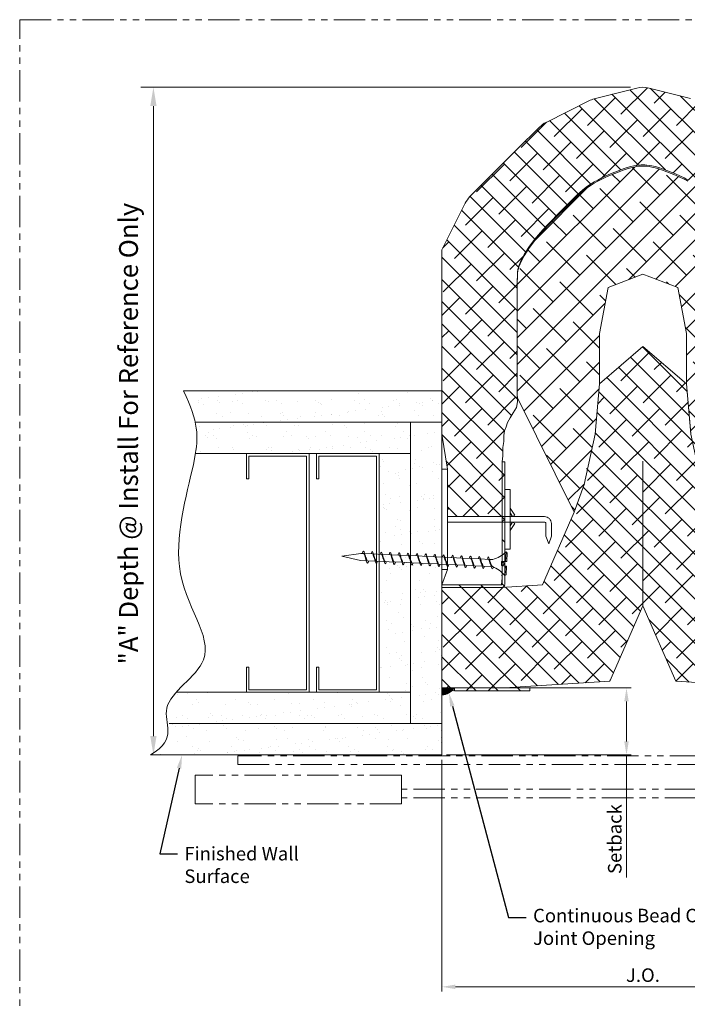
# Model space of a CAD drawing. Units: inches. Extents: x 18 to 175, y -15 to 245.
# Drawn here: x 19 to 32, y 31 to 50 of the extents above; entities that cross this region are included whole.
import ezdxf
from ezdxf import colors
from ezdxf.entities.mleader import LeaderData, LeaderLine
from ezdxf.math import Vec2, Vec3

# ---------------------------------------------------------------- set-up
doc = ezdxf.new("R2010")
doc.units = ezdxf.units.IN
doc.header["$MEASUREMENT"] = 0
doc.linetypes.add('HIDDEN2', pattern=[0.1875, 0.125, -0.0625])
doc.linetypes.add('PHANTOM2', pattern=[1.25, 0.625, -0.125, 0.125, -0.125, 0.125, -0.125])
doc.layers.get('0').update_dxf_attribs({"lineweight": 5})
doc.layers.get('DEFPOINTS').update_dxf_attribs({"color": 251, "lineweight": 5})
doc.layers.add('0-VIEWPORT', color=251, linetype='PHANTOM2', lineweight=5, plot=False)
for name, color, linetype, lineweight in [('background', 7, 'Continuous', 5), ('blanket', 7, 'Continuous', 5), ('Dims-vp1', 7, 'Continuous', 5), ('~WALLS', 7, 'Continuous', 5)]:
    doc.layers.add(name, color=color, linetype=linetype, lineweight=lineweight)
doc.layers.add('Hatch', color=7, linetype='Continuous', lineweight=5, true_color=0x004a96)
doc.styles.add('arail', font='arial.ttf')
doc.styles.get("Standard").update_dxf_attribs({"font": 'arial.ttf'})
doc.dimstyles.new('1-3', dxfattribs={"dimscale": 4, "dimtxt": 0.09375, "dimasz": 0.09375, "dimexe": 0.0625, "dimexo": 0.0625, "dimgap": 0.0625, "dimtad": 1, "dimdec": 1, "dimzin": 3, "dimdsep": 46, "dimtxsty": 'arail', "dimcen": 0, "dimclrd": 256, "dimclre": 256, "dimclrt": 7, "dimadec": 0, "dimazin": 0, "dimtfac": 1, "dimtdec": 1, "dimtmove": 0, "dimatfit": 3, "dimfxl": 1, "dimfrac": 2, "dimtolj": 1, "dimtzin": 0, "dimlwd": -1, "dimlwe": -1, "dimarcsym": 0})
doc.dimstyles.get("Standard").update_dxf_attribs({"dimtxt": 0.179688, "dimasz": 0.179688, "dimexe": 0.0625, "dimexo": 0.0625, "dimgap": 0.0625, "dimtad": 1, "dimdec": 4, "dimzin": 3, "dimdsep": 46, "dimlunit": 4, "dimtxsty": 'Standard', "dimcen": 0.09, "dimclrd": 256, "dimclre": 256, "dimclrt": 7, "dimadec": 0, "dimazin": 0, "dimtfac": 1, "dimtdec": 4, "dimtmove": 0, "dimatfit": 3, "dimfxl": 1, "dimfrac": 1, "dimtolj": 1, "dimtzin": 0, "dimlwd": -1, "dimlwe": -1, "dimarcsym": 0})
pattern_1 = [(37.5, (-161.1097, 19.07), (-0.0157483, 0.48170594), [0, -0.38, 0, -0.425, 0, -0.40625]), (7.5, (-161.1097, 19.07), (0.4424442, 0.7055365), [0, -0.205, 0, -0.3425, 0, -0.13125]), (327.5, (-161.4172, 19.07), (0.7785355, 0.0014148), [0, -0.125, 0, -0.45, 0, -0.5875]), (317.5, (-161.4172, 19.07), (0.7515317, 0.219419), [0, -0.0625, 0, -0.295, 0, -0.3375])]

# ---------------------------------------------------------------- blocks, each defined once
blk = doc.blocks.new('FG_II_ret _C')
blk.add_lwpolyline([(1.1984, 2.4484), (1.1984, 0.015, -0.4142136), (1.1834, 0), (0, 0), (0, -0.0516), (1.1834, -0.0516, 0.4142136), (1.25, 0.015), (1.25, 2.4484)], format="xyb", close=True)
blk = doc.blocks.new('1-3_16 spring clip')
for p, q in [((0.202, 0.084), (0.108, 0.224)), ((0.157, 0.054), (0.108, 0.127)), ((0.202, 0.084), (0.157, 0.054)), ((0.157, -0.054), (0.108, -0.127)), ((0.202, -0.084), (0.108, -0.224)), ((0.202, -0.084), (0.157, -0.054))]:
    blk.add_line(p, q)
blk.add_lwpolyline([(0, -0.594), (0.108, -0.594), (0.108, 0.594), (0, 0.594)], close=True)
blk = doc.blocks.new('2x2 blanket hanger')
blk.add_lwpolyline([(0.108, -1), (0, -1), (0, 1), (0.108, 1)], close=True)
blk.add_lwpolyline([(0.108, -0.054), (2.039, -0.054, -0.414214), (2.07, -0.085), (2.07, -0.334), (2.124, -0.488), (2.179, -0.334), (2.179, -0.085, 0.414214), (2.039, 0.054), (0.108, 0.054)], format="xyb")
blk = doc.blocks.new('*D18')
at = {"layer": 'DEFPOINTS', "color": 0, "transparency": 16777216}
for p in [(31.485, 48.82), (21.684, 35.528), (21.742, 35.528)]:
    blk.add_point(p, dxfattribs=at)
at = {"layer": 'Dims-vp1', "transparency": 16777216}
for p, q in [((31.235, 48.82), (21.492, 48.82)), ((21.742, 48.445), (21.742, 35.903)), ((21.934, 35.528), (21.992, 35.528))]:
    blk.add_line(p, q, dxfattribs=at)
for points in [[(21.679, 48.445), (21.804, 48.445), (21.742, 48.82)], [(21.679, 35.903), (21.804, 35.903), (21.742, 35.528)]]:
    blk.add_solid(points, dxfattribs=at)
at = {"layer": 'Dims-vp1', "color": 7, "transparency": 16777216, "insert": (21.246, 41.926), "char_height": 0.375, "attachment_point": 5, "rotation": 90, "style": 'arail'}
blk.add_mtext('\\A1;"A" Depth @ Install {\\A0;\\C256;For Reference Only}', dxfattribs=at)
blk = doc.blocks.new('*D19')
at = {"layer": 'DEFPOINTS', "color": 0, "transparency": 16777216}
for p in [(27.485, 35.528), (35.485, 35.528), (27.485, 30.913)]:
    blk.add_point(p, dxfattribs=at)
at = {"layer": 'Dims-vp1', "transparency": 16777216}
for p, q in [((27.485, 35.434), (27.485, 30.819)), ((35.485, 35.434), (35.485, 30.819)), ((35.215, 30.913), (27.754, 30.913))]:
    blk.add_line(p, q, dxfattribs=at)
for points in [[(27.754, 30.958), (27.754, 30.868), (27.485, 30.913)], [(35.215, 30.958), (35.215, 30.868), (35.485, 30.913)]]:
    blk.add_solid(points, dxfattribs=at)
at = {"layer": 'Dims-vp1', "color": 7, "transparency": 16777216, "insert": (31.485, 31.146), "char_height": 0.2695, "attachment_point": 5}
blk.add_mtext('\\A1;J.O. ', dxfattribs=at)
blk = doc.blocks.new('drywallscrew2')
at = {"linetype": 'Continuous'}
for p, q in [((-0.147, 0.003), (-0.033, 0.003)), ((-0.033, 0.003), (-0.033, -0.013)), ((0.029, 0.003), (0.029, -0.013)), ((0.029, 0.003), (0.144, 0.003)), ((-0.158, -0.013), (-0.033, -0.013)), ((-0.027, -0.066), (-0.033, -0.013)), ((-0.027, -0.066), (0.023, -0.066)), ((0.023, -0.066), (0.029, -0.013)), ((0.029, -0.013), (0.154, -0.013)), ((-0.049, -0.185), (-0.049, -0.228)), ((-0.049, -0.228), (0.045, -0.2)), ((-0.049, -0.236), (-0.049, -0.347)), ((0.045, -0.185), (0.045, -0.188)), ((0.045, -0.2), (0.045, -0.307)), ((-0.049, -0.347), (0.045, -0.319)), ((-0.049, -0.355), (-0.049, -0.465)), ((0.045, -0.319), (0.045, -0.425)), ((-0.049, -0.465), (0.045, -0.437)), ((-0.049, -0.473), (-0.049, -0.584)), ((0.045, -0.437), (0.045, -0.544)), ((-0.049, -0.584), (0.045, -0.556)), ((-0.049, -0.592), (-0.049, -0.821)), ((0.045, -0.556), (0.045, -0.662)), ((-0.049, -0.702), (0.045, -0.674)), ((0.045, -0.674), (0.045, -0.781)), ((-0.049, -0.821), (0.045, -0.793)), ((-0.049, -0.829), (-0.049, -0.939)), ((-0.049, -0.939), (0.045, -0.911)), ((0.045, -0.793), (0.045, -0.899)), ((0.045, -0.911), (0.045, -1.018)), ((-0.049, -0.947), (-0.049, -1.058)), ((-0.049, -1.058), (0.045, -1.03)), ((0.045, -1.03), (0.045, -1.136)), ((-0.049, -1.066), (-0.049, -1.176)), ((-0.049, -1.176), (0.045, -1.148)), ((0.045, -1.148), (0.045, -1.255)), ((-0.049, -1.184), (-0.049, -1.295)), ((-0.049, -1.295), (0.045, -1.267)), ((-0.049, -1.303), (-0.049, -1.413)), ((0.045, -1.267), (0.045, -1.373)), ((-0.049, -1.413), (0.045, -1.385)), ((-0.049, -1.421), (-0.049, -1.435)), ((-0.047, -1.421), (-0.047, -1.531)), ((0.045, -1.385), (0.045, -1.492)), ((-0.047, -1.531), (0.047, -1.503)), ((-0.047, -1.539), (-0.047, -1.65)), ((0.047, -1.503), (0.047, -1.61)), ((-0.047, -1.65), (0.047, -1.622)), ((-0.047, -1.658), (-0.047, -1.768)), ((0.047, -1.622), (0.047, -1.728)), ((-0.047, -1.768), (0.047, -1.74)), ((-0.047, -1.776), (-0.047, -1.887)), ((0.047, -1.74), (0.047, -1.847)), ((-0.047, -1.887), (0.047, -1.859)), ((-0.047, -1.895), (-0.047, -1.935)), ((-0.047, -1.935), (0, -2.185)), ((0, -2.185), (0.047, -1.935)), ((0.047, -1.859), (0.047, -1.935))]:
    blk.add_line(p, q, dxfattribs=at)
for centre, radius, start, end in [((-0.142, -0.013), 0.0165, 110.4321, 180.6741), ((0.138, -0.013), 0.0165, 359.3259, 69.5679), ((-0.483, -0.34), 0.461, 19.7189, 45.2235), ((0.479, -0.34), 0.461, 134.7765, 160.2811)]:
    blk.add_arc(centre, radius, start, end, dxfattribs=at)
for points in [[(-0.049, -0.228), (-0.08, -0.244), (-0.049, -0.259)], [(0.045, -0.188), (-0.004, -0.212), (-0.049, -0.228)], [(-0.049, -0.236), (0.009, -0.214), (0.045, -0.2)], [(-0.049, -0.347), (-0.08, -0.362), (-0.049, -0.378)], [(0.045, -0.307), (-0.004, -0.33), (-0.049, -0.347)], [(-0.049, -0.355), (0.009, -0.333), (0.045, -0.319)], [(0.045, -0.319), (0.076, -0.303), (0.045, -0.287)], [(-0.049, -0.465), (-0.08, -0.481), (-0.049, -0.496)], [(0.045, -0.425), (-0.004, -0.449), (-0.049, -0.465)], [(-0.049, -0.473), (0.009, -0.451), (0.045, -0.437)], [(0.045, -0.437), (0.076, -0.422), (0.045, -0.406)], [(-0.049, -0.584), (-0.08, -0.599), (-0.049, -0.615)], [(0.045, -0.544), (-0.004, -0.567), (-0.049, -0.584)], [(-0.049, -0.592), (0.009, -0.57), (0.045, -0.556)], [(0.045, -0.556), (0.076, -0.54), (0.045, -0.524)], [(0.045, -0.674), (0.076, -0.659), (0.045, -0.643)], [(-0.049, -0.702), (-0.08, -0.718), (-0.049, -0.733)], [(0.045, -0.662), (-0.004, -0.686), (-0.049, -0.702)], [(-0.049, -0.71), (0.009, -0.688), (0.045, -0.674)], [(0.045, -0.781), (-0.004, -0.804), (-0.049, -0.821)], [(0.045, -0.793), (0.076, -0.777), (0.045, -0.761)], [(-0.049, -0.821), (-0.08, -0.836), (-0.049, -0.852)], [(-0.049, -0.829), (0.009, -0.806), (0.045, -0.793)], [(0.045, -0.899), (-0.004, -0.923), (-0.049, -0.939)], [(-0.049, -0.947), (0.009, -0.925), (0.045, -0.911)], [(0.045, -0.911), (0.076, -0.895), (0.045, -0.88)], [(-0.049, -0.939), (-0.08, -0.955), (-0.049, -0.97)], [(0.045, -1.018), (-0.004, -1.041), (-0.049, -1.058)], [(-0.049, -1.066), (0.009, -1.043), (0.045, -1.03)], [(0.045, -1.03), (0.076, -1.014), (0.045, -0.998)], [(-0.049, -1.058), (-0.08, -1.073), (-0.049, -1.089)], [(0.045, -1.136), (-0.004, -1.16), (-0.049, -1.176)], [(-0.049, -1.184), (0.009, -1.162), (0.045, -1.148)], [(0.045, -1.148), (0.076, -1.132), (0.045, -1.117)], [(-0.049, -1.176), (-0.08, -1.192), (-0.049, -1.207)], [(-0.049, -1.295), (-0.08, -1.31), (-0.049, -1.326)], [(0.045, -1.255), (-0.004, -1.278), (-0.049, -1.295)], [(-0.049, -1.303), (0.009, -1.28), (0.045, -1.267)], [(0.045, -1.267), (0.076, -1.251), (0.045, -1.235)], [(-0.049, -1.413), (-0.08, -1.429), (-0.047, -1.444)], [(0.045, -1.373), (-0.004, -1.397), (-0.049, -1.413)], [(-0.049, -1.421), (0.009, -1.399), (0.045, -1.385)], [(0.045, -1.385), (0.076, -1.369), (0.045, -1.354)], [(-0.047, -1.531), (-0.078, -1.547), (-0.047, -1.562)], [(0.047, -1.491), (-0.002, -1.515), (-0.047, -1.531)], [(-0.047, -1.539), (0.011, -1.517), (0.047, -1.503)], [(0.047, -1.503), (0.078, -1.488), (0.047, -1.472)], [(-0.047, -1.65), (-0.078, -1.665), (-0.047, -1.681)], [(0.047, -1.61), (-0.002, -1.633), (-0.047, -1.65)], [(-0.047, -1.658), (0.011, -1.636), (0.047, -1.622)], [(0.047, -1.622), (0.078, -1.606), (0.047, -1.59)], [(-0.047, -1.768), (-0.078, -1.784), (-0.047, -1.799)], [(0.047, -1.728), (-0.002, -1.752), (-0.047, -1.768)], [(-0.047, -1.776), (0.011, -1.754), (0.047, -1.74)], [(0.047, -1.74), (0.078, -1.725), (0.047, -1.709)], [(0.047, -1.859), (0.078, -1.843), (0.047, -1.827)], [(0.047, -1.847), (-0.002, -1.87), (-0.047, -1.887)], [(-0.047, -1.895), (0.011, -1.872), (0.047, -1.859)]]:
    blk.add_spline(points, degree=3, dxfattribs=at)
for points, knots in [([(0.045, -0.2), (0.061, -0.195), (0.09, -0.185), (0.064, -0.175), (0.05, -0.171)], [0, 0, 0, 0, 0.03493856, 0.06596526, 0.06596526, 0.06596526, 0.06596526]), ([(-0.047, -1.887), (-0.063, -1.892), (-0.094, -1.903), (-0.063, -1.912), (-0.047, -1.917)], [0, 0, 0, 0, 0.03493856, 0.07003112, 0.07003112, 0.07003112, 0.07003112])]:
    blk.add_open_spline(points, degree=3, knots=knots, dxfattribs=at)
blk = doc.blocks.new('*D20')
at = {"layer": 'DEFPOINTS', "color": 0, "transparency": 16777216}
for p in [(27.485, 36.864), (31.158, 36.864), (27.485, 35.528)]:
    blk.add_point(p, dxfattribs=at)
at = {"layer": 'Dims-vp1', "transparency": 16777216}
for p, q in [((27.578, 36.864), (31.251, 36.864)), ((31.158, 36.594), (31.158, 35.798)), ((27.578, 35.528), (31.251, 35.528)), ((31.158, 35.528), (31.158, 33.088))]:
    blk.add_line(p, q, dxfattribs=at)
for points in [[(31.113, 36.594), (31.202, 36.594), (31.158, 36.864)], [(31.113, 35.798), (31.202, 35.798), (31.158, 35.528)]]:
    blk.add_solid(points, dxfattribs=at)
at = {"layer": 'Dims-vp1', "color": 7, "transparency": 16777216, "insert": (30.924, 33.853), "char_height": 0.26953, "attachment_point": 5, "rotation": 90}
blk.add_mtext('\\A1;Setback', dxfattribs=at)

msp = doc.modelspace()

# ---------------------------------------------------------------- hatches: boundary and pattern name
msp.add_hatch(color=1).paths.add_polyline_path([(27.62924, 36.86368), (27.72572, 36.86368, -0.23331549), (27.48462, 36.71955), (27.48462, 36.86368)])
at = {"layer": 'background'}
h = msp.add_hatch(dxfattribs=at)
h.set_pattern_fill('AR-SAND', color=256, scale=0.25)
h.set_pattern_definition(pattern_1)
edge = h.paths.add_edge_path()
edge.add_spline(control_points=[(22.5744, 42.15321), (22.53595, 42.32735), (22.46257, 42.5238), (22.34148, 42.77821)], knot_values=[6.0985431, 6.0985431, 6.0985431, 6.0985431, 6.56721697, 6.56721697, 6.56721697, 6.56721697], degree=3, periodic=0)
edge.add_line((22.34148, 42.77821), (26.86744, 42.77821))
edge.add_line((26.86744, 42.77821), (26.86744, 42.15321))
edge.add_line((26.86744, 42.15321), (22.5744, 42.15321))
edge = h.paths.add_edge_path()
edge.add_spline(control_points=[(22.34148, 42.77821), (22.46257, 42.5238), (22.53595, 42.32735), (22.5744, 42.15321)], knot_values=[6.0985431, 6.0985431, 6.0985431, 6.0985431, 6.56721697, 6.56721697, 6.56721697, 6.56721697], degree=3, periodic=0)
edge.add_spline(control_points=[(22.5744, 42.15321), (22.62298, 41.93321), (22.6158, 41.74883), (22.57863, 41.52821)], knot_values=[5.50645683, 5.50645683, 5.50645683, 5.50645683, 6.0985431, 6.0985431, 6.0985431, 6.0985431], degree=3, periodic=0)
edge.add_line((22.57863, 41.52821), (26.86744, 41.52821))
edge.add_line((26.86744, 41.52821), (26.86744, 42.15321))
edge.add_line((26.86744, 42.15321), (22.5744, 42.15321))
h.paths.add_polyline_path([(26.86744, 42.77821), (27.48462, 42.77821), (27.48462, 42.15321), (26.86744, 42.15321)])
h = msp.add_hatch(dxfattribs=at)
h.set_pattern_fill('AR-SAND', color=256, scale=0.25)
h.set_pattern_definition(pattern_1)
h.paths.add_polyline_path([(26.85962, 42.15321), (27.48462, 42.15321), (27.48462, 36.15321), (26.85962, 36.15321)])
h.paths.add_polyline_path([(26.85962, 36.77821), (26.23462, 36.77821), (26.23462, 41.52821), (26.85962, 41.52821)])
edge = h.paths.add_edge_path()
edge.add_spline(control_points=[(22.05391, 36.15321), (22.00598, 36.25787), (21.96287, 36.47342), (22.10418, 36.67377), (22.19767, 36.77821)], knot_values=[0.70701052, 0.70701052, 0.70701052, 0.70701052, 1.07209114, 1.47552819, 1.47552819, 1.47552819, 1.47552819], degree=3, periodic=0)
edge.add_line((22.19767, 36.77821), (26.85962, 36.77821))
edge.add_line((26.85962, 36.77821), (26.85962, 36.15321))
edge.add_line((26.85962, 36.15321), (22.05391, 36.15321))
edge = h.paths.add_edge_path()
edge.add_spline(control_points=[(21.68391, 35.52821), (22.34247, 35.73937), (22.14672, 35.95053), (22.05391, 36.15321)], knot_values=[0, 0, 0, 0, 0.70701052, 0.70701052, 0.70701052, 0.70701052], degree=3, periodic=0)
edge.add_line((22.05391, 36.15321), (27.48462, 36.15321))
edge.add_line((27.48462, 36.15321), (27.48462, 35.52821))
edge.add_line((27.48462, 35.52821), (21.68391, 35.52821))
at = {"layer": 'Hatch'}
h = msp.add_hatch(dxfattribs=at)
h.set_pattern_fill('ANSI38', color=256, scale=2.5, angle=90, style=0)
h.paths.add_polyline_path([(30.74951, 47.05448), (30.836, 47.09357), (30.92379, 47.13054), (31.01077, 47.1645), (31.09388, 47.19432), (31.17089, 47.21924), (31.2411, 47.23921), (31.30418, 47.25445), (31.35989, 47.26529), (31.40819, 47.27224), (31.44927, 47.27591), (31.48462, 47.27699), (31.51998, 47.27591), (31.56106, 47.27224), (31.60935, 47.26529), (31.66507, 47.25445), (31.72815, 47.23921), (31.79836, 47.21924), (31.87537, 47.19432), (31.95848, 47.1645), (32.04546, 47.13054), (32.13324, 47.09357), (32.21973, 47.05448), (32.30315, 47.01414), (32.38167, 46.97355), (32.45342, 46.93386), (32.51634, 46.89651), (32.56859, 46.86306), (32.61127, 46.8334), (32.6495, 46.80454), (32.68842, 46.77279), (32.7323, 46.73447), (32.78438, 46.68638), (32.84689, 46.62627), (32.92122, 46.55295), (33.00733, 46.46699), (33.10128, 46.37289), (33.1974, 46.27571), (33.29332, 46.17701), (33.38727, 46.07788), (33.4772, 45.97976), (33.56089, 45.88449), (33.63595, 45.7944), (33.70054, 45.71156), (33.75591, 45.63458), (33.80466, 45.56075), (33.84721, 45.49025), (33.88342, 45.42426), (33.91317, 45.36413), (33.93638, 45.31145), (33.9531, 45.26814), (33.96366, 45.23603), (33.97194, 45.20534), (33.97636, 45.17677), (33.97922, 45.14961), (33.98178, 45.10966), (33.9836, 45.05321), (33.98447, 44.97813), (33.98462, 44.88483), (33.98462, 44.85909), (33.98462, 44.75344), (33.98462, 44.64208), (33.98462, 44.52686), (33.98462, 44.40841), (33.98462, 44.28738), (33.98462, 44.16443), (33.98462, 44.04018), (33.98462, 43.91528), (33.98462, 43.79028), (33.98462, 43.66528), (33.98462, 43.54028), (33.98462, 43.41528), (33.98462, 43.29028), (33.98462, 43.16528), (33.98462, 43.04028), (33.98462, 42.91571), (33.98459, 42.79209), (33.98435, 42.67165), (33.98371, 42.55511), (34.00356, 42.44326), (34.069, 42.33698), (34.12839, 42.23729), (34.18238, 42.14536), (34.20862, 42.06129), (34.23744, 41.97847), (34.25074, 41.88511), (34.25703, 41.76257), (34.27354, 41.65055, 0.00237805), (34.27242, 41.63633), (34.27371, 41.49992, 0.00309847), (34.27245, 41.48138), (34.28622, 41.36368), (34.28622, 41.30437), (34.28622, 41.21291, -0.00404131), (34.28622, 41.03657), (34.28622, 40.97102, -0.01730536), (34.28622, 40.87028), (34.28622, 40.74684), (34.28622, 40.6051), (34.28622, 40.48032), (34.28622, 40.27356), (35.37622, 40.27356), (35.37622, 41.21936), (35.48462, 41.91528), (35.48462, 43.77821), (35.48462, 45.35828), (35.48462, 45.58528), (35.02091, 46.51271, 0.08061157), (34.92725, 46.64266), (33.98462, 47.58528), (33.542, 48.02791, 0.08061157), (33.41205, 48.12157), (32.53372, 48.56074, 0.05472176), (32.43138, 48.5986), (31.60589, 48.80497, 0.12310563), (31.36336, 48.80497), (30.53787, 48.5986, 0.05472176), (30.43553, 48.56074), (29.5572, 48.12157, 0.08061157), (29.42725, 48.02791), (28.98462, 47.58528), (28.042, 46.64266, 0.08061157), (27.94834, 46.51271), (27.48462, 45.58528), (27.48462, 44.91528), (27.48462, 43.77821), (27.48462, 41.91528), (27.59302, 41.21936), (27.59302, 40.27356), (28.68302, 40.27356), (28.68302, 40.48032), (28.68302, 40.6051), (28.68302, 40.74684), (28.68302, 40.87028, -0.01730536), (28.68302, 40.97102), (28.68302, 41.03657, -0.00404131), (28.68302, 41.21291), (28.68302, 41.30437), (28.68302, 41.36368), (28.6968, 41.48138, 0.00309847), (28.69554, 41.49992), (28.69683, 41.63633, 0.00237805), (28.69571, 41.65055), (28.71351, 41.77133, 0.0010276), (28.71298, 41.77748), (28.71851, 41.88511), (28.73181, 41.97847), (28.76062, 42.06129), (28.78687, 42.14536), (28.84085, 42.23729), (28.90025, 42.33698), (28.96569, 42.44326), (28.98553, 42.55511), (28.9849, 42.67165), (28.98466, 42.79209), (28.98462, 42.91571), (28.98462, 43.04028), (28.98462, 43.16528), (28.98462, 43.29028), (28.98462, 43.41528), (28.98462, 43.54028), (28.98462, 43.66528), (28.98462, 43.79028), (28.98462, 43.91528), (28.98462, 44.04018), (28.98462, 44.16443), (28.98462, 44.28738), (28.98462, 44.40841), (28.98462, 44.52686), (28.98462, 44.64208), (28.98462, 44.75344), (28.98462, 44.85909), (28.98462, 44.88483), (28.98477, 44.97813), (28.98564, 45.05321), (28.98747, 45.10966), (28.99002, 45.14961), (28.99397, 45.18705), (28.99962, 45.21391), (29.00559, 45.23603), (29.01615, 45.26814), (29.03286, 45.31145), (29.05608, 45.36413), (29.08582, 45.42426), (29.12203, 45.49025), (29.16459, 45.56075), (29.21334, 45.63458), (29.26871, 45.71156), (29.3333, 45.7944), (29.40835, 45.88449), (29.49205, 45.97976), (29.58198, 46.07788), (29.67592, 46.17701), (29.77185, 46.27571), (29.86797, 46.37289), (29.96191, 46.46699), (30.04803, 46.55295), (30.12235, 46.62627), (30.18487, 46.68638), (30.23695, 46.73447), (30.28082, 46.77279), (30.31975, 46.80454), (30.35798, 46.8334), (30.40066, 46.86306), (30.4529, 46.89651), (30.51582, 46.93386), (30.58757, 46.97355), (30.6661, 47.01414)])
h = msp.add_hatch(dxfattribs=at)
h.set_pattern_fill('ANSI38', color=256, scale=3, style=0)
h.paths.add_polyline_path([(31.48462, 45.09888), (32.17765, 44.83381), (32.35246, 43.91528), (32.35246, 42.91528), (32.4389, 41.91528), (32.65406, 40.89602), (32.85246, 40.367), (33.98435, 42.69739), (33.98459, 42.81782), (33.98462, 42.94145), (33.98462, 43.04028), (33.98462, 43.16528), (33.98462, 43.29028), (33.98462, 43.41528), (33.98462, 43.54028), (33.98462, 43.66528), (33.98462, 43.79028), (33.98462, 43.91528), (33.98462, 44.04018), (33.98462, 44.16443), (33.98462, 44.28738), (33.98462, 44.40841), (33.98462, 44.52686), (33.98462, 44.64208), (33.98462, 44.75344), (33.98462, 44.85909), (33.98447, 44.95239), (33.9836, 45.02747), (33.98178, 45.08392), (33.97922, 45.12387), (33.97636, 45.15103), (33.97335, 45.1705), (33.96962, 45.18817), (33.96366, 45.21029), (33.9531, 45.2424), (33.93638, 45.28571), (33.91317, 45.33839), (33.88342, 45.39852), (33.84721, 45.46451), (33.80466, 45.53502), (33.75591, 45.60885), (33.70054, 45.68583), (33.63595, 45.76866), (33.56089, 45.85876), (33.4772, 45.95402), (33.38727, 46.05214), (33.29332, 46.15128), (33.1974, 46.24997), (33.10128, 46.34715), (33.00733, 46.44125), (32.92122, 46.52721), (32.84689, 46.60053), (32.78438, 46.66064), (32.7323, 46.70873), (32.68842, 46.74705), (32.6495, 46.7788), (32.61127, 46.80766), (32.56859, 46.83732), (32.51634, 46.87077), (32.45342, 46.90812), (32.38167, 46.94781), (32.30315, 46.98841), (32.21973, 47.02874), (32.13324, 47.06783), (32.04546, 47.1048), (31.95848, 47.13877), (31.87537, 47.16858), (31.79836, 47.1935), (31.72815, 47.21347), (31.66507, 47.22871), (31.60935, 47.23955), (31.56106, 47.2465), (31.51998, 47.25017), (31.48462, 47.25125), (31.44927, 47.25017), (31.40819, 47.2465), (31.35989, 47.23955), (31.30418, 47.22871), (31.2411, 47.21347), (31.17089, 47.1935), (31.09388, 47.16858), (31.01077, 47.13877), (30.92379, 47.1048), (30.836, 47.06783), (30.74951, 47.02874), (30.6661, 46.98841), (30.58757, 46.94781), (30.51582, 46.90812), (30.4529, 46.87077), (30.40066, 46.83732), (30.35798, 46.80766), (30.31975, 46.7788), (30.28082, 46.74705), (30.23695, 46.70873), (30.18487, 46.66064), (30.12235, 46.60053), (30.04803, 46.52721), (29.96191, 46.44125), (29.86797, 46.34715), (29.77185, 46.24997), (29.67592, 46.15128), (29.58198, 46.05214), (29.49205, 45.95402), (29.40835, 45.85876), (29.3333, 45.76866), (29.26871, 45.68583), (29.21334, 45.60885), (29.16459, 45.53502), (29.12203, 45.46451), (29.08582, 45.39852), (29.05608, 45.33839), (29.03286, 45.28571), (29.01615, 45.2424), (29.00559, 45.21029), (28.99962, 45.18817), (28.9959, 45.1705), (28.99288, 45.15103), (28.99002, 45.12387), (28.98747, 45.08392), (28.98564, 45.02747), (28.98477, 44.95239), (28.98462, 44.85909), (28.98462, 44.75344), (28.98462, 44.64208), (28.98462, 44.52686), (28.98462, 44.40841), (28.98462, 44.28738), (28.98462, 44.16443), (28.98462, 44.04018), (28.98462, 43.91528), (28.98462, 43.79028), (28.98462, 43.66528), (28.98462, 43.54028), (28.98462, 43.41528), (28.98462, 43.29028), (28.98462, 43.16528), (28.98462, 43.04028), (28.98462, 42.91571), (28.98466, 42.81782), (28.9849, 42.69739), (28.98523, 42.6361), (30.11877, 40.35989), (30.31717, 40.91528), (30.53283, 41.91528), (30.61878, 42.91528), (30.61878, 43.91528), (30.79359, 44.83381)])
h = msp.add_hatch(dxfattribs=at)
h.set_pattern_fill('ANSI38', color=256, scale=2.5, angle=90, style=0)
h.paths.add_polyline_path([(34.36611, 38.91528), (34.30122, 38.91528), (34.30122, 38.86368), (35.48462, 38.86368), (35.48462, 38.91528), (34.36611, 38.91528, -0.89240774), (34.23462, 38.93028), (34.23462, 41.36368), (34.28622, 41.36368), (34.28622, 38.93028, 0.41421356), (34.30122, 38.91528), (35.48462, 38.91528), (35.48462, 38.86368), (35.48462, 36.86368), (35.23462, 36.86368), (35.23462, 36.80368), (33.73462, 36.80368), (33.73462, 36.8955), (32.13885, 36.99633), (31.4853, 38.49717), (30.82635, 36.99608), (29.23462, 36.8955), (29.23462, 36.80368), (27.73462, 36.80368), (27.48462, 36.86368), (27.48462, 38.86368), (27.48462, 38.91528), (28.66802, 38.91528, 0.41421356), (28.68302, 38.93028), (28.68302, 41.36368), (28.73462, 41.36368), (28.73462, 38.86789), (29.48462, 38.91528), (30.11877, 40.35989), (30.31717, 40.91528), (30.53283, 41.91528), (30.61878, 42.91528), (31.48462, 43.66086), (32.35246, 42.91528), (32.4389, 41.91528), (32.65406, 40.89602), (32.85246, 40.367), (33.48462, 38.91528), (34.30028, 38.91531, -0.39584904), (34.28622, 38.93028), (34.28622, 38.99517, 1.8034493)])

# ---------------------------------------------------------------- linework, layer by layer
msp.add_line((31.4853, 38.49717), (31.4853, 41.37836))
msp.add_lwpolyline([(27.73462, 36.80368), (29.23462, 36.80368), (29.23462, 36.86368), (27.73462, 36.86368)], close=True)
msp.add_arc((27.45914, 37.03589), 0.31737, 274.606112, 327.138322)
at = {"layer": '0-VIEWPORT'}
msp.add_lwpolyline([(19.08028, 50.16473), (82.61315, 50.16473), (82.61315, 9.78413), (19.08028, 9.78413)], close=True, dxfattribs=at)
at = {"layer": 'background', "linetype": 'HIDDEN2', "lineweight": 15}
msp.add_line((27.48462, 42.77821), (27.48462, 44.35828), dxfattribs=at)
at = {"layer": 'background'}
for p, q in [((27.48462, 42.77821), (22.34148, 42.77821)), ((27.48462, 42.15321), (22.5744, 42.15321)), ((26.85962, 36.15321), (26.85962, 42.15321)), ((26.85962, 41.52821), (22.57863, 41.52821)), ((23.59156, 41.52821), (23.59156, 41.02821)), ((24.79156, 41.47821), (23.64156, 41.47821)), ((23.64156, 41.47821), (23.64156, 41.02821)), ((24.79156, 36.82821), (24.79156, 41.47821)), ((24.84156, 36.77821), (24.84156, 41.52821)), ((24.98462, 41.52821), (24.98462, 41.02821)), ((26.18462, 41.47821), (25.03462, 41.47821)), ((25.03462, 41.47821), (25.03462, 41.02821)), ((26.18462, 36.82821), (26.18462, 41.47821)), ((26.23462, 36.77821), (26.23462, 41.52821)), ((23.64156, 41.02821), (23.59156, 41.02821)), ((25.03462, 41.02821), (24.98462, 41.02821)), ((23.59156, 36.77821), (23.59156, 37.27821)), ((23.59156, 37.27821), (23.64156, 37.27821)), ((23.64156, 36.82821), (23.64156, 37.27821)), ((24.98462, 37.27821), (25.03462, 37.27821)), ((24.98462, 36.77821), (24.98462, 37.27821)), ((25.03462, 36.82821), (25.03462, 37.27821)), ((26.85962, 36.77821), (22.19767, 36.77821)), ((23.64156, 36.82821), (24.79156, 36.82821)), ((25.03462, 36.82821), (26.18462, 36.82821)), ((27.48462, 36.15321), (22.05391, 36.15321))]:
    msp.add_line(p, q, dxfattribs=at)
msp.add_open_spline([(21.68391, 35.52821), (22.24139, 35.84841), (21.60959, 36.52995), (23.3317, 37.47838), (21.86351, 38.99385), (22.66066, 41.52821), (22.63896, 42.15321), (22.34148, 42.77821)], degree=3, knots=[0, 0, 0, 0, 1.07209114, 2.28195784, 3.95257073, 5.41583456, 6.56721697, 6.56721697, 6.56721697, 6.56721697], dxfattribs=at)
at = {"layer": 'blanket'}
msp.add_lwpolyline([(32.38167, 46.94781), (32.30315, 46.98841), (32.21973, 47.02874), (32.13324, 47.06783), (32.04546, 47.1048), (31.95848, 47.13877), (31.87537, 47.16858), (31.79836, 47.1935), (31.72815, 47.21347), (31.66507, 47.22871), (31.60935, 47.23955), (31.56106, 47.2465), (31.51998, 47.25017), (31.48462, 47.25125), (31.44927, 47.25017), (31.40819, 47.2465), (31.35989, 47.23955), (31.30418, 47.22871), (31.2411, 47.21347), (31.17089, 47.1935), (31.09388, 47.16858), (31.01077, 47.13877), (30.92379, 47.1048), (30.836, 47.06783), (30.74951, 47.02874), (30.6661, 46.98841), (30.58757, 46.94781), (30.51582, 46.90812), (30.4529, 46.87077), (30.40066, 46.83732), (30.35798, 46.80766), (30.31975, 46.7788), (30.28082, 46.74705), (30.23695, 46.70873), (30.18487, 46.66064), (30.12235, 46.60053), (30.04803, 46.52721), (29.96191, 46.44125), (29.86797, 46.34715), (29.77185, 46.24997), (29.67592, 46.15128), (29.58198, 46.05214), (29.49205, 45.95402), (29.40835, 45.85876), (29.3333, 45.76866), (29.26871, 45.68583), (29.21334, 45.60885), (29.16459, 45.53502), (29.12203, 45.46451), (29.08582, 45.39852), (29.05608, 45.33839), (29.03286, 45.28571), (29.01615, 45.2424), (29.00559, 45.21029), (28.99962, 45.18817), (28.9959, 45.1705), (28.99288, 45.15103), (28.99002, 45.12387), (28.98747, 45.08392), (28.98564, 45.02747), (28.98477, 44.95239), (28.98462, 44.85909), (28.98462, 44.75344), (28.98462, 44.64208), (28.98462, 44.52686), (28.98462, 44.40841), (28.98462, 44.28738), (28.98462, 44.16443), (28.98462, 44.04018), (28.98462, 43.91528), (28.98462, 43.79028), (28.98462, 43.66528), (28.98462, 43.54028), (28.98462, 43.41528), (28.98462, 43.29028), (28.98462, 43.16528), (28.98462, 43.04028), (28.98462, 42.91571), (28.98466, 42.79209), (28.9849, 42.67165), (28.98553, 42.55511), (28.96569, 42.44326), (28.90025, 42.33698), (28.84085, 42.23729), (28.78687, 42.14536), (28.76062, 42.06129), (28.73181, 41.97847), (28.71851, 41.88511), (28.71298, 41.77748, -0.0010276), (28.71351, 41.77133), (28.69571, 41.65055, -0.00237805), (28.69683, 41.63633), (28.69554, 41.49992, -0.00309847), (28.6968, 41.48138), (28.68302, 41.36368), (28.68302, 41.30437), (28.68302, 41.21291, 0.00404131), (28.68302, 41.03657), (28.68302, 40.97102, 0.01730536), (28.68302, 40.87028), (28.68302, 40.74684), (28.68302, 40.6051), (28.68302, 40.48032), (28.68302, 40.22478), (28.68302, 40.03297, 0.13575565), (28.68302, 40.00676), (28.68302, 39.7278, 0.08935732), (28.68253, 39.69253), (28.68302, 39.42819, 0.02411231), (28.68302, 39.3767), (28.68302, 39.13964, 0.09581251), (28.68302, 39.05605), (28.66802, 38.91528), (27.48462, 38.91528), (27.59302, 39.21936), (27.59302, 41.21936), (27.48462, 41.91528), (27.48462, 42.91528), (27.48462, 43.91528), (27.48462, 44.91528), (27.48462, 45.58528), (27.94834, 46.51271, -0.08061157), (28.042, 46.64266), (28.98462, 47.58528), (29.42725, 48.02791, -0.08061157), (29.5572, 48.12157), (30.43553, 48.56074, -0.05472176), (30.53787, 48.5986), (31.36336, 48.80497, -0.12310563), (31.60589, 48.80497), (32.43138, 48.5986, -0.05472176)], format="xyb", dxfattribs=at)
msp.add_lwpolyline([(32.38167, 46.97355), (32.30315, 47.01414), (32.21973, 47.05448), (32.13324, 47.09357), (32.04546, 47.13054), (31.95848, 47.1645), (31.87537, 47.19432), (31.79836, 47.21924), (31.72815, 47.23921), (31.66507, 47.25445), (31.60935, 47.26529), (31.56106, 47.27224), (31.51998, 47.27591), (31.48462, 47.27699), (31.44927, 47.27591), (31.40819, 47.27224), (31.35989, 47.26529), (31.30418, 47.25445), (31.2411, 47.23921), (31.17089, 47.21924), (31.09388, 47.19432), (31.01077, 47.1645), (30.92379, 47.13054), (30.836, 47.09357), (30.74951, 47.05448), (30.6661, 47.01414), (30.58757, 46.97355), (30.51582, 46.93386), (30.4529, 46.89651), (30.40066, 46.86306), (30.35798, 46.8334), (30.31975, 46.80454), (30.28082, 46.77279), (30.23695, 46.73447), (30.18487, 46.68638), (30.12235, 46.62627), (30.04803, 46.55295), (29.96191, 46.46699), (29.86797, 46.37289), (29.77185, 46.27571), (29.67592, 46.17701), (29.58198, 46.07788), (29.49205, 45.97976), (29.40835, 45.88449), (29.3333, 45.7944), (29.26871, 45.71156), (29.21334, 45.63458), (29.16459, 45.56075), (29.12203, 45.49025), (29.08582, 45.42426), (29.05608, 45.36413), (29.03286, 45.31145), (29.01615, 45.26814), (29.00559, 45.23603), (28.99962, 45.21391), (28.9959, 45.19624), (28.99288, 45.17677), (28.99002, 45.14961), (28.98747, 45.10966), (28.98564, 45.05321), (28.98477, 44.97813), (28.98462, 44.88483), (28.98462, 44.77918), (28.98462, 44.66782), (28.98462, 44.5526), (28.98462, 44.43415), (28.98462, 44.31312), (28.98462, 44.19016), (28.98462, 44.06592), (28.98462, 43.94102), (28.98462, 43.81602), (28.98462, 43.69102), (28.98462, 43.56602), (28.98462, 43.44102), (28.98462, 43.31602), (28.98462, 43.19102), (28.98462, 43.06602), (28.98462, 42.94145), (28.98466, 42.81782), (28.9849, 42.69739), (28.98523, 42.6361), (30.11877, 40.35989), (30.31717, 40.91528), (30.53283, 41.91528), (30.61878, 42.91528), (30.61878, 43.91528), (30.79359, 44.83381), (31.48462, 45.09888), (32.17765, 44.83381), (32.35246, 43.91528), (32.35246, 42.91528), (32.43578, 41.93007)], dxfattribs=at)
msp.add_lwpolyline([(35.48462, 36.86368), (34.2381, 36.86368), (32.13885, 36.99633), (31.4853, 38.49717), (30.82635, 36.99608), (28.73115, 36.86368), (27.48462, 36.86368), (27.48462, 38.86368), (28.66802, 38.86368), (29.48462, 38.91528), (30.11877, 40.35989), (30.31717, 40.91528), (30.53283, 41.91528), (30.61878, 42.91528), (30.61878, 42.91528), (31.48462, 43.66086), (32.35246, 42.91528), (32.35246, 42.91528), (32.4389, 41.91528), (32.65406, 40.89602), (32.85246, 40.367), (33.48462, 38.91528), (34.30122, 38.86368), (35.48462, 38.86368)], close=True, dxfattribs=at)
at = {"layer": '~WALLS'}
for p, q in [((27.48462, 42.77821), (27.48462, 35.52821)), ((27.48462, 35.52821), (21.68391, 35.52821))]:
    msp.add_line(p, q, dxfattribs=at)
at = {"layer": '~WALLS', "linetype": 'PHANTOM2'}
for p, q in [((26.6767, 35.12486), (22.57322, 35.12486)), ((22.57322, 35.12486), (22.57322, 34.5583)), ((26.6767, 35.12486), (26.6767, 34.5583)), ((36.29389, 34.84479), (26.6767, 34.84479)), ((26.6767, 34.5583), (22.57322, 34.5583)), ((36.29389, 34.6744), (26.6767, 34.6744))]:
    msp.add_line(p, q, dxfattribs=at)
msp.add_lwpolyline([(23.41956, 35.33783), (38.89549, 35.33783), (38.89549, 35.50823), (23.41956, 35.50823)], close=True, dxfattribs=at)

# ---------------------------------------------------------------- block references
for name, p in [('FG_II_ret _C', (27.48462, 38.91528)), ('2x2 blanket hanger', (27.48462, 40.21936)), ('1-3_16 spring clip', (28.73462, 40.21936))]:
    msp.add_blockref(name, p)
at = {"xscale": 1.5, "yscale": 1.5, "zscale": 1.5, "rotation": 267.2682807079886}
msp.add_blockref('drywallscrew2', (28.7679, 39.33236), dxfattribs=at)

# ---------------------------------------------------------------- dimensions: what is measured, and where the dimension line sits
at = {"layer": 'Dims-vp1'}
dim = msp.add_linear_dim(base=(21.74188, 35.52821), p1=(31.48462, 48.8199), p2=(21.68391, 35.52821), angle=270, text='"A" Depth @ Install {\\A0;\\C256;For Reference Only}', dimstyle='1-3', dxfattribs=at)
dim.commit()
dim.dimension.update_dxf_attribs({"geometry": '*D18', "text_midpoint": (21.74188, 41.92649), "dimtype": 160})
for base, p1, p2, angle, text, picture, middle in [((31.15753, 36.86368), (27.48462, 35.52821), (27.48462, 36.86368), 90, 'Setback', '*D20', (31.15753, 33.85314)), ((27.48462, 30.91306), (35.48462, 35.52821), (27.48462, 35.52821), 180, 'J.O. ', '*D19', (31.48462, 30.91306))]:
    dim = msp.add_linear_dim(base=base, p1=p1, p2=p2, angle=angle, text=text, dimstyle='Standard', override={"dimscale": 1.5}, dxfattribs=at)
    dim.commit()
    dim.dimension.update_dxf_attribs({"geometry": picture, "text_midpoint": middle, "dimtype": 160})

# ---------------------------------------------------------------- leaders
ml = msp.add_multileader_mtext('Standard')
ml.set_content('{\\C256;Continuous Bead Of Fire Sealant Both Sides of Joint Opening}', color=256)
ml.set_leader_properties()
ml.build(insert=Vec2(0, 0))
ml.multileader.update_dxf_attribs({"dogleg_length": 0.23438, "arrow_head_size": 0.27, "scale": 1.5})
ctx = ml.context
ctx.base_point, ctx.scale, ctx.char_height, ctx.arrow_head_size, ctx.landing_gap_size, ctx.plane_origin = Vec3(29.1631, 32.2922), 1.5, 0.2695312, 0.27, 0.135, Vec3(27.62199, 36.76349)
notes = []
notes.append((ctx, [(0, (1, 1, 0), (28.81154, 32.2922), (1, 0), 0.35156, [(0, [(27.62199, 36.76349)], 0, [])])]))
ctx.mtext.insert, ctx.mtext.width, ctx.mtext.flow_direction = Vec3(29.2981, 32.46659), 5.7536764, 5
ml = msp.add_multileader_mtext('Standard')
ml.set_content('Finished Wall Surface', color=256)
ml.set_leader_properties()
ml.build(insert=Vec2(0, 0))
ml.multileader.update_dxf_attribs({"dogleg_length": 0.23438, "arrow_head_size": 0.27, "scale": 1.5})
ctx = ml.context
ctx.base_point, ctx.scale, ctx.char_height, ctx.arrow_head_size, ctx.landing_gap_size, ctx.plane_origin = Vec3(22.22238, 33.56158), 1.5, 0.2695312, 0.27, 0.135, Vec3(22.31155, 35.52821)
notes.append((ctx, [(1, (1, 1, 0), (21.87082, 33.56158), (1, 0), 0.35156, [(0, [(22.31155, 35.52821)], 0, [])])]))
ctx.mtext.insert, ctx.mtext.width, ctx.mtext.flow_direction = Vec3(22.35738, 33.69864), 2.2472522, 5
for ctx, leaders in notes:
    for number, flags, end, landing, length, lines in leaders:
        leader = LeaderData()
        leader.index, (leader.has_last_leader_line, leader.has_dogleg_vector, leader.attachment_direction) = number, flags
        leader.last_leader_point, leader.dogleg_vector, leader.dogleg_length = Vec3(end), Vec3(landing), length
        for number, points, colour, breaks in lines:
            line = LeaderLine()
            line.index, line.vertices, line.color, line.breaks = number, Vec3.list(points), colors.encode_raw_color(colour), breaks
            leader.lines.append(line)
        ctx.leaders.append(leader)

doc.saveas('drawing.dxf')
